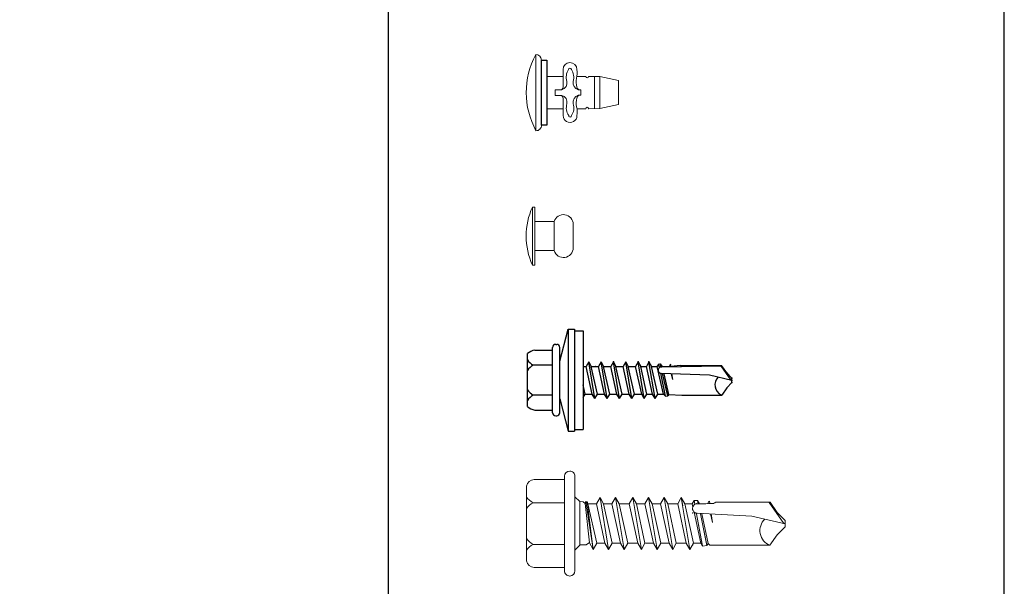
# Model space of a CAD drawing. Units: inches. Extents: x 0 to 580, y -7 to 94.
# Drawn here: x 417 to 421, y 84 to 87 of the extents above; entities that cross this region are included whole.
import ezdxf

# ---------------------------------------------------------------- set-up
doc = ezdxf.new("R2010")
doc.units = ezdxf.units.IN
doc.header["$MEASUREMENT"] = 0
doc.layers.add('Detail Frame', color=7, linetype='Continuous')
doc.layers.add('NOTES', color=190, linetype='Continuous')

# ---------------------------------------------------------------- blocks, each defined once
blk = doc.blocks.new('*U123')
at = {"color": 0, "lineweight": 0}
for p, q in [((-0.2955, 0.0847), (0.2951, 0.086)), ((-0.2527, -0.0006), (0.2527, 0.0006)), ((0.1249, 0.0003), (0.1251, -0.1257)), ((-0.1251, -0.0003), (-0.1249, -0.1262)), ((-0.0213, -0.0638), (0.0213, -0.0637)), ((-0.0213, -0.0638), (-0.0212, -0.1168)), ((0.0213, -0.0637), (0.0215, -0.1167)), ((-0.1785, -0.1264), (-0.0428, -0.1261)), ((0.1788, -0.1256), (0.0431, -0.1259)), ((-0.1246, -0.2332), (-0.1245, -0.3025)), ((-0.0209, -0.2421), (-0.0209, -0.2642)), ((-0.0209, -0.2642), (0.0218, -0.2641)), ((0.0217, -0.242), (0.0218, -0.2641)), ((0.1254, -0.2326), (0.1255, -0.3019)), ((-0.1244, -0.3238), (-0.1242, -0.4113)), ((-0.1243, -0.3686), (0.1257, -0.3681)), ((0.1256, -0.3233), (0.1258, -0.4108)), ((-0.1242, -0.4113), (0.1258, -0.4108)), ((-0.1242, -0.4113), (-0.0929, -0.556)), ((0.0951, -0.5556), (0.1258, -0.4108)), ((-0.0929, -0.556), (0.0951, -0.5556))]:
    blk.add_line(p, q, dxfattribs=at)
blk.add_lwpolyline([(-0.2529, 0.0421), (0.2527, 0.0421), (0.2527, 0.0006), (-0.2529, -0.0006)], close=True)
for centre, radius, start, end in [((0.001, -0.4614), 0.6214, 61.75156, 118.50477), ((-0.2529, 0.0848), 0.0427, 180.12817, 270.12817), ((0.2505, 0.0867), 0.0447, 272.68175, 359.06939), ((-0.1784, -0.1798), 0.0535, 90.12817, 270.12817), ((-0.119, -0.2546), 0.1042, 71.90413, 124.75848), ((-0.0765, -0.0981), 0.0584, 259.98755, 341.2857), ((-0.0428, -0.1045), 0.0216, 270.12817, 0.12817), ((0.043, -0.1043), 0.0216, 180.12817, 270.12817), ((0.0767, -0.0978), 0.0584, 198.97064, 280.26878), ((0.1199, -0.2541), 0.1042, 55.49786, 108.35221), ((0.1789, -0.179), 0.0535, 270.12817, 90.12817), ((-0.1784, -0.1798), 0.0108, 90.12817, 270.12817), ((-0.1194, -0.1048), 0.1042, 235.49786, 288.35221), ((-0.0851, -0.3937), 0.1662, 75.15418, 98.58171), ((-0.0761, -0.2611), 0.0584, 18.97064, 100.26878), ((0.077, -0.2608), 0.0584, 79.98755, 161.2857), ((0.0866, -0.3933), 0.1662, 81.67463, 105.10216), ((0.1195, -0.1042), 0.1042, 251.90413, 304.75848), ((0.1519, -0.1008), 0.1344, 252.16332, 281.66472), ((0.1789, -0.179), 0.0108, 270.12817, 90.12817), ((-0.1517, -0.1015), 0.1344, 258.59162, 288.09301), ((-0.1244, -0.3132), 0.0107, 270.12817, 90.12817), ((-0.0425, -0.2546), 0.0216, 0.12817, 90.12817), ((0.0434, -0.2544), 0.0216, 90.12817, 180.12817), ((0.1256, -0.3126), 0.0107, 90.12817, 270.12817)]:
    blk.add_arc(centre, radius, start, end, dxfattribs=at)
blk = doc.blocks.new('*U127')
at = {"color": 0, "lineweight": 0}
for p, q in [((-0.1875, 0), (-0.1875, 0.0151)), ((0.1875, 0), (-0.1875, 0)), ((-0.0938, 0), (-0.0938, -0.1251)), ((0.0937, 0), (0.0937, -0.1251)), ((0.1875, 0), (0.1875, 0.0151)), ((0.0937, -0.1251), (-0.0938, -0.1251)), ((0.0757, -0.2482), (-0.0757, -0.2482))]:
    blk.add_line(p, q, dxfattribs=at)
at = {"lineweight": 0}
blk.add_line((-0.1875, 0.0151), (0.1875, 0.0151), dxfattribs=at)
at = {"color": 0, "lineweight": 0}
for centre, radius, start, end in [((0, -0.4059), 0.4609, 65.99776, 114.00224), ((-0.0757, -0.1853), 0.0629, 106.67406, 270), ((0.0757, -0.1853), 0.0629, 270, 73.32594)]:
    blk.add_arc(centre, radius, start, end, dxfattribs=at)
blk = doc.blocks.new('12-14x 1 #3 Pt Washer')
for p, q in [((-0.1538, 0.189), (0.1538, 0.189)), ((-0.1745, 0.1448), (-0.1745, 0.042)), ((-0.087, 0.042), (-0.087, 0.1547)), ((0.0865, 0.042), (0.0865, 0.1547)), ((0.1745, 0.1448), (0.1745, 0.042)), ((-0.109, 0), (-0.2978, -0.0489)), ((-0.2075, 0.024), (-0.2075, 0.018)), ((-0.1895, 0.042), (0.1895, 0.042)), ((-0.1895, 0), (0.1895, 0)), ((0.109, 0), (0.2952, -0.0489)), ((0.2075, 0.024), (0.2075, 0.018)), ((-0.2978, -0.0489), (-0.2978, -0.0849)), ((0.2952, -0.0489), (-0.2978, -0.0489)), ((0.2952, -0.0489), (0.2952, -0.0849)), ((0.2952, -0.0849), (-0.2978, -0.0849)), ((-0.2878, -0.0849), (-0.2878, -0.1349)), ((0.2852, -0.0849), (0.2852, -0.1349)), ((0.2852, -0.1349), (-0.2878, -0.1349)), ((-0.1072, -0.2033), (0.1058, -0.1675)), ((-0.1014, -0.1349), (-0.081, -0.1467)), ((-0.081, -0.1467), (-0.0284, -0.1349)), ((-0.081, -0.1467), (-0.081, -0.1882)), ((-0.081, -0.1882), (0.0797, -0.1524)), ((0.0797, -0.1349), (0.0797, -0.1524)), ((0.1058, -0.1675), (0.0797, -0.1524)), ((0.1058, -0.1675), (0.0797, -0.1825)), ((-0.1072, -0.2033), (-0.081, -0.1882)), ((-0.1072, -0.2033), (-0.081, -0.2184)), ((-0.081, -0.2184), (0.0797, -0.1825)), ((-0.081, -0.2184), (-0.081, -0.26)), ((-0.081, -0.26), (0.0797, -0.2241)), ((0.0797, -0.1825), (0.0797, -0.2241)), ((0.0797, -0.2088), (0.0797, -0.2065)), ((0.1058, -0.2392), (0.0797, -0.2241)), ((-0.1072, -0.2751), (0.1058, -0.2392)), ((-0.1072, -0.2751), (-0.081, -0.26)), ((-0.1072, -0.2751), (-0.081, -0.2901)), ((-0.081, -0.2901), (0.0797, -0.2543)), ((0.1058, -0.2392), (0.0797, -0.2543)), ((0.0797, -0.2543), (0.0797, -0.2958)), ((-0.1072, -0.3468), (0.1058, -0.3109)), ((-0.1072, -0.3468), (-0.081, -0.3317)), ((-0.081, -0.2901), (-0.081, -0.3317)), ((-0.081, -0.3317), (0.0797, -0.2958)), ((-0.081, -0.3619), (0.0797, -0.326)), ((0.1058, -0.3109), (0.0797, -0.2958)), ((0.1058, -0.3109), (0.0797, -0.326)), ((0.0797, -0.326), (0.0797, -0.3676)), ((-0.1072, -0.3468), (-0.081, -0.3619)), ((-0.1072, -0.4185), (0.1058, -0.3827)), ((-0.081, -0.3619), (-0.081, -0.4034)), ((-0.081, -0.4034), (0.0797, -0.3676)), ((-0.081, -0.4336), (0.0797, -0.3977)), ((0.1058, -0.3827), (0.0797, -0.3676)), ((0.1058, -0.3827), (0.0797, -0.3977)), ((0.0797, -0.3977), (0.0797, -0.4393)), ((-0.1072, -0.4185), (-0.081, -0.4034)), ((-0.1072, -0.4185), (-0.081, -0.4336)), ((-0.1072, -0.4903), (0.1058, -0.4544)), ((-0.081, -0.4336), (-0.081, -0.4752)), ((-0.081, -0.4752), (0.0797, -0.4393)), ((0.1058, -0.4544), (0.0797, -0.4393)), ((0.1058, -0.4544), (0.0797, -0.4695)), ((-0.1072, -0.4903), (-0.081, -0.4752)), ((-0.1072, -0.4903), (-0.081, -0.5053)), ((-0.081, -0.5053), (0.0797, -0.4695)), ((-0.081, -0.5384), (0.0797, -0.5025)), ((-0.081, -0.5053), (-0.081, -0.5384)), ((0.0797, -0.4695), (0.0797, -0.5025)), ((0.1058, -0.5176), (0.0797, -0.5025)), ((-0.1072, -0.5535), (0.1058, -0.5176)), ((-0.1072, -0.5535), (-0.081, -0.5384)), ((-0.1072, -0.5535), (-0.081, -0.5686)), ((-0.081, -0.5686), (0.0797, -0.5327)), ((-0.081, -0.6016), (0.0797, -0.5658)), ((-0.081, -0.5686), (-0.081, -0.6016)), ((0.1058, -0.5176), (0.0797, -0.5327)), ((0.0797, -0.5327), (0.0797, -0.5658)), ((0.0797, -0.5658), (0.0928, -0.5762)), ((-0.0934, -0.6131), (0.0393, -0.5862)), ((-0.081, -0.6016), (-0.0934, -0.6131)), ((-0.0934, -0.6131), (-0.0924, -0.6271)), ((-0.0924, -0.6271), (0.0374, -0.5969)), ((-0.0846, -0.6326), (-0.0924, -0.6271)), ((-0.0846, -0.6326), (0.0371, -0.6054)), ((0.0283, -0.869), (0.0377, -0.589)), ((0.039, -0.589), (0.0377, -0.589)), ((0.073, -0.5794), (0.092, -0.5756)), ((0.0759, -0.588), (0.0934, -0.5839)), ((0.0759, -0.5915), (0.0765, -0.5915)), ((0.0765, -0.5915), (0.0818, -0.937)), ((0.0766, -0.5966), (0.0797, -0.5959)), ((0.0797, -0.5959), (0.0934, -0.5839)), ((0.0797, -0.5959), (0.0797, -0.6375)), ((0.0929, -0.577), (0.0927, -0.5754)), ((0.0929, -0.577), (0.0934, -0.5839)), ((-0.0837, -0.6324), (-0.0873, -0.7093)), ((0.0039, -0.6554), (0.0357, -0.6478)), ((0.0039, -0.6554), (0.0356, -0.6508)), ((0.0772, -0.638), (0.0792, -0.6375)), ((0.0773, -0.6449), (0.0923, -0.6428)), ((0.0848, -0.7008), (0.0788, -0.6447)), ((0.0923, -0.6428), (0.0792, -0.6375)), ((-0.0873, -0.7093), (-0.0873, -0.9408)), ((0.0848, -0.7008), (0.0848, -0.9399)), ((-0.0019, -1), (0.0283, -0.869)), ((-0.0456, -0.9693), (-0.0873, -0.9401)), ((-0.0149, -1), (-0.0456, -0.9693)), ((-0.0008, -0.9951), (0.0818, -0.937)), ((0.011, -1), (0.0417, -0.9693)), ((0.0417, -0.9693), (0.0848, -0.9392)), ((-0.0149, -1), (0.011, -1))]:
    blk.add_line(p, q)
for centre, radius, start, end in [((-0.076, 0.1256), 0.1003, 140.8286, 168.9955), ((-0.1755, 0.106), 0.101, 28.8178, 55.256), ((0.0015, 0.106), 0.101, 124.744, 151.1822), ((-0.002, 0.106), 0.101, 28.8178, 55.256), ((0.175, 0.106), 0.101, 124.744, 151.1822), ((0.076, 0.1256), 0.1003, 11.0045, 39.1714), ((-0.1895, 0.024), 0.018, 90, 180), ((-0.1895, 0.018), 0.018, 180, 270), ((0.1895, 0.024), 0.018, 360, 90), ((0.1895, 0.018), 0.018, 270, 360), ((0.0575, -0.5894), 0.0185, 353.5006, 178.8807), ((0.0924, -0.6122), 0.0339, 257.7538, 258.1327), ((-0.0288, -0.9639), 0.0633, 44.1776, 154.5521)]:
    blk.add_arc(centre, radius, start, end)
for p in [(0.1058, -0.3109), (0.1058, -0.4544), (0.1058, -0.5176), (0.0417, -0.9693), (0.0417, -0.9693), (0.0417, -0.9693), (-0.0149, -1), (-0.0149, -1), (-0.0149, -1), (-0.0149, -1), (-0.0019, -1), (-0.0019, -1), (-0.0019, -1), (-0.0008, -0.9951), (0.011, -1)]:
    blk.add_point(p)
blk = doc.blocks.new('*U125')
blk.add_blockref('12-14x 1 #3 Pt Washer', (0, 0))
blk = doc.blocks.new('1_4-14x 1')
at = {"lineweight": 0}
for p, q in [((-0.2103, 0.05), (-0.2103, 0.195)), ((-0.1782, 0.2307), (0.1777, 0.2307)), ((-0.0993, 0.05), (-0.0993, 0.1991)), ((0.0987, 0.05), (0.0987, 0.1991)), ((0.2097, 0.05), (0.2097, 0.195)), ((-0.2253, 0.05), (0.2247, 0.05)), ((-0.2253, 0), (0.2253, 0)), ((-0.1895, 0), (0.1895, 0)), ((-0.1895, 0), (0.1895, 0)), ((-0.1266, 0), (-0.1039, -0.0227)), ((0.1266, 0), (0.1039, -0.0227)), ((-0.1039, -0.0227), (0.1039, -0.0227)), ((-0.1016, -0.0227), (-0.1016, -0.0536)), ((0.1034, -0.0382), (0.095, -0.0481)), ((0.1039, -0.0227), (0.1034, -0.0382)), ((-0.1239, -0.087), (0.106, -0.0518)), ((-0.1239, -0.087), (0.1044, -0.0574)), ((-0.1239, -0.087), (-0.0922, -0.0696)), ((-0.1239, -0.087), (-0.0941, -0.1042)), ((-0.1016, -0.0536), (-0.0913, -0.0685)), ((-0.0941, -0.1042), (0.0941, -0.0614)), ((-0.0922, -0.0696), (0.0945, -0.0487)), ((0.0941, -0.0492), (0.1064, -0.0522)), ((0.1044, -0.0574), (0.0941, -0.0614)), ((0.0941, -0.0614), (0.0941, -0.1012)), ((0.1064, -0.0522), (0.0951, -0.0554)), ((0.0951, -0.0554), (0.1044, -0.0574)), ((0.106, -0.0518), (0.1064, -0.0522)), ((-0.1239, -0.1601), (0.1239, -0.1192)), ((-0.0941, -0.1429), (0.0941, -0.102)), ((-0.0941, -0.1042), (-0.0941, -0.1421)), ((-0.0941, -0.1773), (0.0941, -0.1364)), ((0.1239, -0.1192), (0.0941, -0.102)), ((0.1239, -0.1192), (0.0941, -0.1364)), ((0.0941, -0.1364), (0.0941, -0.1762)), ((-0.1239, -0.1601), (-0.0941, -0.1429)), ((-0.1239, -0.1601), (-0.0941, -0.1773)), ((-0.0941, -0.2171), (0.0941, -0.1762)), ((-0.0941, -0.1792), (-0.0941, -0.2171)), ((0.1239, -0.1934), (0.0941, -0.1762)), ((-0.1239, -0.2343), (0.1239, -0.1934)), ((-0.1239, -0.2343), (-0.0941, -0.2171)), ((-0.1239, -0.2343), (-0.0941, -0.2515)), ((-0.0941, -0.2515), (0.0941, -0.2106)), ((0.1239, -0.1934), (0.0941, -0.2106)), ((0.0941, -0.2106), (0.0941, -0.258)), ((-0.1239, -0.316), (0.1239, -0.2752)), ((-0.0941, -0.2515), (-0.0941, -0.2989)), ((-0.0941, -0.2989), (0.0941, -0.258)), ((0.1239, -0.2752), (0.0941, -0.258)), ((0.1239, -0.2752), (0.0941, -0.2924)), ((-0.1239, -0.316), (-0.0941, -0.2989)), ((-0.1239, -0.316), (-0.0941, -0.3332)), ((-0.0941, -0.3332), (0.0941, -0.2924)), ((0.0941, -0.2924), (0.0941, -0.3322)), ((-0.1239, -0.391), (0.1239, -0.3502)), ((-0.1239, -0.391), (-0.0941, -0.3739)), ((-0.0941, -0.3739), (0.0941, -0.333)), ((-0.0941, -0.3352), (-0.0941, -0.3731)), ((-0.0941, -0.4082), (0.0941, -0.3674)), ((0.1239, -0.3502), (0.0941, -0.333)), ((0.1239, -0.3502), (0.0941, -0.3674)), ((0.0941, -0.3674), (0.0941, -0.4072)), ((-0.1239, -0.391), (-0.0941, -0.4082)), ((-0.0941, -0.4481), (0.0941, -0.4072)), ((-0.0941, -0.4102), (-0.0941, -0.4481)), ((0.1239, -0.4244), (0.0941, -0.4072)), ((-0.1239, -0.4653), (0.1239, -0.4244)), ((-0.1239, -0.4653), (-0.0941, -0.4481)), ((-0.1239, -0.4653), (-0.0941, -0.4825)), ((-0.0941, -0.4825), (0.0941, -0.4416)), ((0.1239, -0.4244), (0.0941, -0.4416)), ((0.0941, -0.4416), (0.0941, -0.489)), ((-0.1239, -0.547), (0.1239, -0.5061)), ((-0.0941, -0.4825), (-0.0941, -0.5298)), ((-0.0941, -0.5298), (0.0941, -0.489)), ((0.0843, -0.5127), (0.1239, -0.5061)), ((0.1239, -0.5061), (0.0941, -0.489)), ((0.1239, -0.5061), (0.0941, -0.5233)), ((0.0941, -0.5109), (0.0941, -0.5111)), ((-0.1239, -0.547), (-0.0941, -0.5298)), ((-0.1239, -0.547), (-0.0941, -0.5642)), ((-0.1058, -0.5433), (-0.1058, -0.5444)), ((-0.0941, -0.5642), (0.0941, -0.5233)), ((0.0941, -0.5583), (0.0773, -0.5612)), ((0.0941, -0.5233), (0.0941, -0.5583)), ((0.1088, -0.5668), (0.0941, -0.5583)), ((-0.1085, -0.6075), (0.0464, -0.5787)), ((-0.1085, -0.6075), (-0.0941, -0.5992)), ((-0.1085, -0.6075), (-0.1045, -0.6282)), ((-0.1058, -0.607), (0.0465, -0.5785)), ((0.0456, -0.5971), (-0.1045, -0.6282)), ((-0.104, -0.5655), (-0.104, -0.566)), ((0.0457, -0.5969), (-0.104, -0.6281)), ((-0.0956, -0.6345), (0.0454, -0.6034)), ((-0.0941, -0.5642), (-0.0941, -0.5992)), ((-0.0941, -0.5992), (0.0544, -0.5669)), ((0.0466, -0.6393), (0.0484, -0.5817)), ((0.0918, -0.57), (0.1088, -0.5668)), ((0.0941, -0.5751), (0.0941, -0.6225)), ((0.11, -0.5835), (0.0941, -0.5868)), ((0.11, -0.5835), (0.0941, -0.5927)), ((0.0949, -0.579), (0.0949, -0.5794)), ((0.1088, -0.5668), (0.11, -0.5835)), ((-0.0956, -0.6345), (-0.1045, -0.6282)), ((-0.0956, -0.6345), (-0.104, -0.6428)), ((-0.104, -0.6552), (-0.104, -0.6428)), ((-0.104, -0.6552), (-0.104, -0.9284)), ((0.0049, -0.6553), (0.0463, -0.6447)), ((0.0049, -0.6553), (0.0461, -0.6487)), ((0.0466, -0.6393), (0.0355, -0.8426)), ((0.0955, -0.6381), (0.0941, -0.6156)), ((0.095, -0.6373), (0.0955, -0.6613)), ((0.0951, -0.6417), (0.106, -0.6399)), ((0.1056, -0.6373), (0.0952, -0.6333)), ((0.1056, -0.6373), (0.1042, -0.6388)), ((0.1042, -0.6388), (0.106, -0.6399)), ((0.1014, -0.6708), (0.0961, -0.6622)), ((0.1014, -0.9286), (0.1014, -0.6708)), ((-0.0009, -1.0003), (0.0355, -0.8426)), ((-0.0535, -0.9634), (-0.1039, -0.9281)), ((0.0005, -0.9945), (0.0999, -0.9245)), ((0.0517, -0.9634), (0.1014, -0.9286)), ((-0.0165, -1.0003), (-0.0535, -0.9634)), ((0.0147, -1.0003), (0.0517, -0.9634)), ((-0.0165, -1.0003), (0.0147, -1.0003))]:
    blk.add_line(p, q, dxfattribs=at)
for centre, radius, start, end in [((-0.1703, 0.1913), 0.0401, 101.3507, 174.7393), ((-0.1878, 0.1504), 0.101, 28.8178, 52.6168), ((-0.0108, 0.1504), 0.101, 127.3832, 151.1822), ((0.0102, 0.1504), 0.101, 28.8178, 52.6168), ((0.1872, 0.1504), 0.101, 127.3832, 151.1822), ((0.1698, 0.1913), 0.0401, 5.2607, 78.6493), ((-0.2253, 0.025), 0.025, 89.9983, 180), ((0.2247, 0.025), 0.025, 0, 89.9983), ((-0.2253, 0.025), 0.025, 180, 269.9983), ((0.2247, 0.025), 0.025, 269.9983, 0), ((0.0707, -0.5821), 0.0223, 52.4908, 178.8807), ((0.0798, -0.5785), 0.0147, 13.1798, 72.3079), ((-0.0333, -0.9568), 0.0762, 44.1776, 158.0865)]:
    blk.add_arc(centre, radius, start, end, dxfattribs=at)
for p in [(0.0495, -0.5597), (0.0495, -0.5597), (0.0517, -0.9634), (0.0517, -0.9634), (0.0517, -0.9634), (-0.0165, -1.0003), (-0.0165, -1.0003), (-0.0165, -1.0003), (-0.0165, -1.0003), (-0.0009, -1.0003), (-0.0009, -1.0003), (-0.0009, -1.0003), (0.0005, -0.9945), (0.0147, -1.0003), (0.0147, -1.0003), (0.0147, -1.0003), (0.0147, -1.0003)]:
    blk.add_point(p, dxfattribs=at)
blk = doc.blocks.new('*U124')
blk.add_blockref('1_4-14x 1', (12.2795, 26.4901))

msp = doc.modelspace()

# ---------------------------------------------------------------- linework, layer by layer
at = {"layer": 'Detail Frame'}
msp.add_lwpolyline([(362.5338, 92.68201), (362.5338, 50.68271), (421.33509, 50.68268), (421.33509, 92.68201), (406.63428, 92.68201)], close=True, dxfattribs=at)
at = {"layer": 'NOTES', "lineweight": 30}
msp.add_lwpolyline([(418.65007, 91.48353), (418.65007, 82.26099)], dxfattribs=at)

# ---------------------------------------------------------------- block references
for name, p, xscale, yscale, zscale, rotation in [('*U123', (419.34165, 86.35763), 0.5625, 0.5625, 0.5625, 90), ('*U127', (419.28877, 85.73245), 0.675, 0.675, 0.675, 90), ('*U125', (419.39834, 85.10482), 0.75, 0.75, 0.75, 90), ('*U124', (443.71125, 73.24002), 0.915327562006986, 0.915327562006986, 0.915327562006986, 90.00000000000001)]:
    msp.add_blockref(name, p, dxfattribs=dict(xscale=xscale, yscale=yscale, zscale=zscale, rotation=rotation))

doc.saveas('drawing.dxf')
